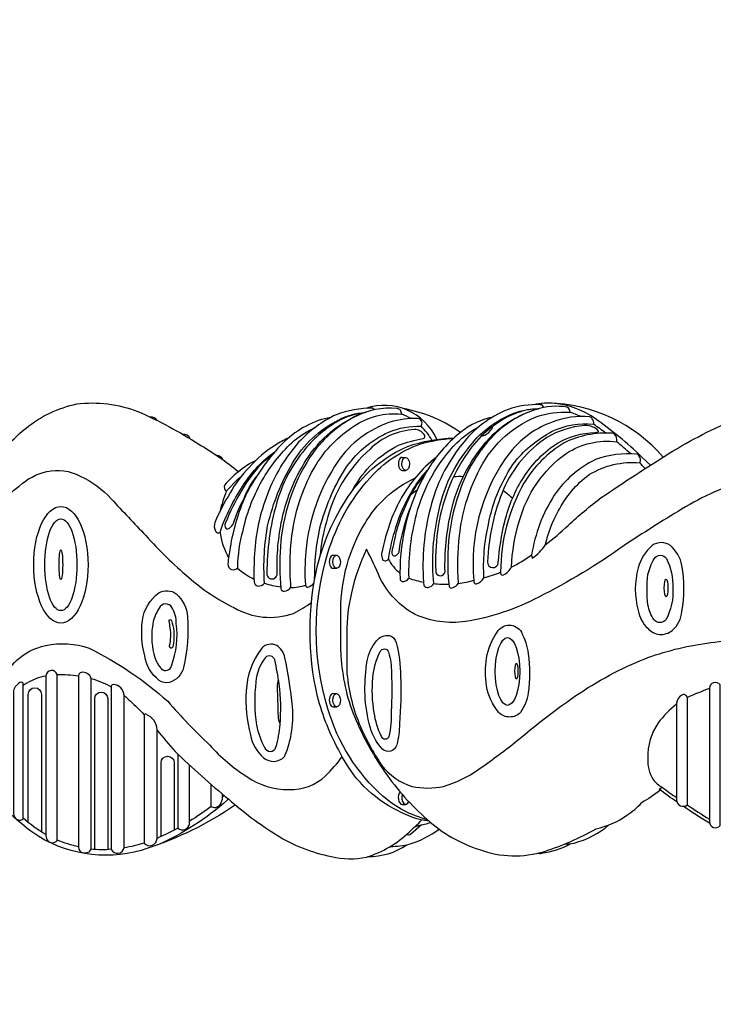
# Model space of a CAD drawing. Extents: x -264 to 301, y -217 to 196.
# Drawn here: x 39 to 92, y -46 to 29 of the extents above; entities that cross this region are included whole.
import ezdxf

# ---------------------------------------------------------------- set-up
doc = ezdxf.new("R2010")
doc.units = 0
doc.header["$LTSCALE"] = 500
doc.header["$MEASUREMENT"] = 0
doc.layers.get('Defpoints').update_dxf_attribs({"linetype": 'CONTINUOUS'})
doc.layers.add('PW_DIMS_ASTM', color=30, linetype='CONTINUOUS')
doc.layers.add('PW_STRUCTURE', color=140, linetype='CONTINUOUS')
doc.styles.add('PW-DIMS', font='arial.ttf', dxfattribs={"width": 0.8, "height": 6})
doc.dimstyles.new('PW-DETAIL', dxfattribs={"dimtxt": 8, "dimasz": 8, "dimexe": 3, "dimexo": 2, "dimgap": 1.5, "dimtad": 0, "dimtih": 1, "dimtoh": 1, "dimrnd": 1, "dimzin": 12, "dimdsep": 46, "dimlunit": 3, "dimtxsty": 'PW-DIMS', "dimcen": 0.03, "dimse1": 1, "dimse2": 1, "dimclrd": 256, "dimclre": 256, "dimclrt": 256, "dimadec": 0, "dimazin": 0, "dimtfac": 0.2, "dimtix": 1, "dimtofl": 0, "dimtmove": 0, "dimatfit": 3, "dimfxl": 1, "dimtolj": 1, "dimtzin": 0, "dimarcsym": 0})

# ---------------------------------------------------------------- blocks, each defined once
blk = doc.blocks.new('*D223')
at = {"layer": 'Defpoints', "color": 0, "transparency": 16777216}
for p in [(299.949, 187.201), (299.949, 8.969), (-226.425, -69.435)]:
    blk.add_point(p, dxfattribs=at)
at = {"layer": 'PW_DIMS_ASTM', "lineweight": -2, "transparency": 16777216}
for p, q in [((-218.425, 187.201), (22.661, 187.201)), ((291.949, 187.201), (50.863, 187.201))]:
    blk.add_line(p, q, dxfattribs=at)
at = {"layer": 'PW_DIMS_ASTM', "transparency": 16777216}
for points in [[(-218.425, 188.534), (-218.425, 185.868), (-226.425, 187.201)], [(291.949, 188.534), (291.949, 185.868), (299.949, 187.201)]]:
    blk.add_solid(points, dxfattribs=at)
at = {"layer": 'PW_DIMS_ASTM', "transparency": 16777216, "char_height": 6, "attachment_point": 5, "style": 'PW-DIMS'}
for s, insert in [('\\A1;43\'-10"', (36.762, 191.766)), ('\\A1;[13.38M]', (36.762, 181.856))]:
    blk.add_mtext(s, dxfattribs=dict(at, insert=insert))
blk = doc.blocks.new('*D225')
at = {"layer": 'Defpoints', "color": 0, "transparency": 16777216}
for p in [(80.45, 163.201), (-250.425, -215.793), (87.447, -215.793)]:
    blk.add_point(p, dxfattribs=at)
at = {"layer": 'PW_DIMS_ASTM', "lineweight": -2, "transparency": 16777216}
for p, q in [((-250.425, 155.201), (-250.425, -16.385)), ((-250.425, -207.793), (-250.425, -36.206))]:
    blk.add_line(p, q, dxfattribs=at)
at = {"layer": 'PW_DIMS_ASTM', "transparency": 16777216}
for points in [[(-251.759, 155.201), (-249.092, 155.201), (-250.425, 163.201)], [(-251.759, -207.793), (-249.092, -207.793), (-250.425, -215.793)]]:
    blk.add_solid(points, dxfattribs=at)
at = {"layer": 'PW_DIMS_ASTM', "transparency": 16777216, "char_height": 6, "attachment_point": 5, "style": 'PW-DIMS'}
for s, insert in [('\\A1;31\'-7"', (-250.425, -21.73)), ('\\A1;[9.63M]', (-250.425, -31.641))]:
    blk.add_mtext(s, dxfattribs=dict(at, insert=insert))

msp = doc.modelspace()

# ---------------------------------------------------------------- linework, layer by layer
at = {"layer": 'PW_STRUCTURE', "elevation": 36}
for points in [[(37.126, -5.457), (37.514, -4.908, -0.071116), (39.72, -2.574, -0.119841), (43.581, -0.732, -0.124072), (48.227, -1.298, -0.038867), (52.884, -3.797, -0.038695), (55.903, -5.882)], [(87.267, -5.392), (86.618, -4.77, 0.038541), (83.05, -1.838, 0.127608), (79.973, -0.69, 0.083064), (78.384, -0.789, 0.083064)], [(88.243, -4.774, 0.212875), (79.476, -0.664)], [(66.245, -1.173), (66.117, -1.045, 0.077773), (63.336, -1.549, 0.096281), (60.481, -3.651, 0.092633), (58.098, -7.6, 0.078915), (57.114, -12.127, 0.017149), (57.083, -14.266, 0.325059), (57.386, -14.592, 0.224835), (57.881, -14.367, -0.06344), (58.145, -9.894, -0.074657), (60.006, -5.248, -0.144492), (63.534, -1.936, -0.095818), (65.528, -1.372)], [(65.393, -1.42, 0.097144), (63.501, -2.033, 0.092096), (60.977, -4.159, 0.108543), (58.797, -8.301, 0.069794), (58.063, -13.621, 1.053135), (58.851, -13.635, -0.06099), (59.214, -9.496, -0.097422), (61.264, -4.695, -0.160779), (65.664, -1.321)], [(71.006, -3.43, 0.385835), (65.586, -1.073)], [(72.789, -2.907), (72.659, -2.797, 0.104288), (68.436, -1.083)], [(79.157, -1), (79.048, -0.854, 0.165471), (78.881, -0.789, 0.091701), (76.426, -1.151, 0.136015), (72.898, -3.826, 0.108149), (70.511, -8.641, 0.083966), (69.997, -14.284), (70.021, -14.557, 0.344396), (70.354, -14.688, 0.220149), (70.764, -14.401, -0.075016), (71.036, -9.481, -0.130009), (73.359, -4.149, -0.141121), (76.871, -1.436, -0.082147), (78.771, -1.085, -0.082147)], [(78.74, -1.093), (78.108, -1.148, 0.062438), (76.558, -1.647, 0.129141), (73.355, -4.423, 0.121011), (71.061, -10.426, 0.04348), (70.916, -13.434, 0.982961), (71.627, -13.478, -0.061189), (72.07, -9.027, -0.143843), (75.328, -3.009, -0.119072), (78.74, -1.093)], [(79.265, -11.445, 0.032355), (80.996, -9.968, -0.02272), (83.53, -7.855, -0.010193), (88.701, -4.488, -0.04175), (93.902, -1.837, -0.220104), (102.217, -1.827, -0.126485), (106.728, -5.381), (106.874, -5.559)], [(81.959, -1.69, 0.0333), (81.145, -1.366)], [(49.706, -1.992, 0.288711), (49.186, -1.739)], [(62.907, -1.766), (62.211, -1.92, 0.133069), (58.898, -4.108, 0.06414), (56.431, -7.723, 0.062163), (55.26, -11.667, 0.022245), (55.094, -12.927, 0.72645), (55.845, -13.192, -0.059908), (56.243, -10.352, -0.07928), (57.822, -6.352, -0.074517), (60.13, -3.524, -0.058746), (61.746, -2.507)], [(61.699, -14.113, -0.056696), (62.105, -10.162, -0.077459), (63.974, -5.763, -0.146702), (67.351, -2.873, -0.107449), (69.799, -2.428, 0.536561), (69.593, -1.837, 0.07057), (67.434, -2.112, 0.160246), (63.462, -5.104, 0.127647), (61.03, -11.971, 0.040666), (60.991, -14.505, 0.46846), (61.172, -14.676, 0.183714), (61.657, -14.353, 0.183714)], [(75.215, -1.751), (75.006, -1.785, 0.115343), (72.554, -3.104, 0.088597), (70.119, -6.068, 0.129309), (68.197, -13.592), (68.201, -14.049, 0.550958), (68.61, -14.193, 0.152844), (68.886, -13.977, -0.072721), (69.465, -9.133, -0.132591), (72.532, -3.678, -0.072512), (74.187, -2.481)], [(69.038, -1.849, 0.043693), (68.329, -1.5)], [(64.633, -7.253), (64.668, -7.169, -0.153347), (68.079, -3.879, -0.048063), (69.956, -3.372, 0.646544), (70.038, -3.057, 0.252558), (69.299, -2.674, 0.179053), (65.915, -4.167, 0.153987), (62.597, -9.693, 0.055759), (62.106, -12.356, 0.055759)], [(70.632, -3.49, 0.074938), (69.799, -2.428)], [(74.402, -3.174), (74.469, -3.163, 0.157661), (75.094, -2.756, -0.038255), (75.228, -2.587, 0.378581), (75.231, -2.462)], [(83.864, -2.947, 0.008023), (82.942, -2.269)], [(52.228, -3.387, 0.346216), (51.652, -3.044, 0.346216)], [(59.682, -3.338, 0.040345), (58.708, -3.855, 0.073009), (56.711, -5.56, 0.060701), (55.265, -7.489, 0.032197), (54.097, -9.741, 0.193097), (54.15, -10.421, 0.471802), (54.494, -10.501, -0.007459), (54.6, -10.191, -0.063118), (56.34, -6.815, -0.099896), (58.66, -4.381, -0.099896)], [(70.419, -32.489, -0.099817), (67.997, -31.662, -0.168111), (63.644, -27.273, -0.067016), (61.925, -22.984, -0.11607), (61.925, -13.034, -0.095323), (64.483, -7.46, -0.137236), (68.762, -3.965, -0.069808), (72.326, -3.304)], [(70.281, -32.367, -0.11436), (66.926, -30.609, -0.14289), (62.713, -23.919, -0.151396), (62.713, -12.062, -0.110864), (65.928, -6.341, -0.124561), (69.716, -3.789, -0.061948), (72.272, -3.353)], [(85.765, -4.526, 0.015984), (84.705, -3.607)], [(54.743, -4.998, 0.309322), (54.24, -4.649)], [(57.211, -5.033, 0.061345), (55.868, -5.913, 0.063496), (54.855, -6.894, 0.359452), (54.972, -7.38)], [(58.413, -4.677), (57.815, -5.13, 0.067582), (56.162, -7.286, 0.042134), (54.892, -9.816, 0.353267), (54.942, -10.18, 0.416701), (55.247, -10.17, 0.097764), (55.522, -9.806, -0.043103), (56.319, -7.926, -0.071289), (57.288, -6.228, -0.071289)], [(70.952, -4.798, 0.057182), (69.425, -6.269, 0.086835), (67.502, -9.606, 0.038015), (66.79, -12.129, 0.081858), (66.866, -12.586, 0.425682), (67.323, -12.534, -0.038524), (67.888, -10.129, -0.071745), (69.196, -7.228, -0.048994), (70.287, -5.779, -0.048994)], [(86.862, -5.651, -0.009807), (86.472, -5.211)], [(37.795, -8.442, -0.098922), (39.195, -6.978, -0.125969), (41.306, -5.872, -0.172407), (43.842, -6.215, -0.097533), (46.206, -7.946, 0.006509), (48.842, -10.741, 0.03504), (52.105, -13.922, 0.066045), (55.542, -16.231, 0.218031), (60.095, -16.667, 0.04015), (61.457, -15.828, 0.04015)], [(63.692, -19.605), (63.692, -16.353, -0.134047), (65.512, -9.846, -0.153195), (69.332, -6.384, -0.153195)], [(94.815, -6.45, 0.067813), (89.647, -8.746, 0.012945), (85.262, -11.515, -0.037771), (78.761, -15.427, -0.08261), (73.177, -17.287, -0.142031), (69.359, -16.749, -0.157103), (66.674, -13.961, 0.018928), (65.645, -11.789, 0.055789), (64.503, -15.104, 0.058707), (64.141, -18.11), (64.141, -21.003, 0.080242), (65.1, -25.075, 0.047381), (66.794, -28.211, 0.151537), (69.119, -29.846, 0.092111), (71.511, -29.846, 0.089551), (74.676, -28.189, 0.017481), (77.498, -26.044, -0.017962), (80.891, -23.414, -0.051519), (86.224, -20.368, -0.058515), (90.941, -19.032, -0.06734), (95.93, -18.807, -0.051247)], [(70.057, -6.181, 0.073833), (69.035, -7.625, 0.060293), (67.906, -10.474, -0.002444), (67.568, -12.004, 0.492325), (67.834, -12.301, 0.233048), (68.13, -11.972, -0.058752), (68.98, -8.657, -0.058752)], [(72.29, -6.252, -0.032923), (73.031, -6.241, -0.032923)], [(54.972, -7.38, 0.027776), (54.487, -8.906)], [(69.031, -7.631, -0.028206), (69.532, -7.24, -0.028206)], [(76.046, -7.302, -0.04221), (76.766, -7.921, -0.04221)], [(37.795, -8.442), (37.795, -21.723, -0.058682), (39.027, -20.234, -0.139474), (41.209, -19.116, -0.140873), (44.528, -19.327, -0.069225), (50.513, -23.359, 0.025561), (53.712, -26.69, 0.072118), (56.57, -29.104, 0.152828), (59.743, -30.075, 0.203053), (62.529, -29.025, 0.044666), (63.798, -27.578, 0.044666)], [(54.506, -10.463, -0.007717), (54.5, -10.572, 0.083448), (55.144, -12.444, 0.083448)], [(67.303, -12.52, 0.107645), (68.197, -13.604, 0.107645)], [(76.675, -13.159, 0.039738), (78.226, -12.215)], [(55.821, -13.221, 0.062236), (57.08, -14.054, 0.062236)], [(68.883, -13.981, 0.045322), (69.998, -14.291)], [(72.642, -14.394, 0.030033), (73.825, -14.149)], [(74.592, -13.945, 0.037728), (75.863, -13.534)], [(57.877, -14.372, 0.04364), (59.117, -14.655, 0.04364)], [(59.859, -14.707, 0.069724), (60.992, -14.526, 0.069724)], [(70.763, -14.396, 0.029083), (71.921, -14.451)], [(63.692, -19.605, 0.079536), (64.6, -24.222, 0.051787), (67.036, -28.744, 0.056904), (70.274, -32.361, 0.106546), (74.26, -34.641, 0.165885), (79.201, -34.776, 0.052262), (83.132, -33.059, 0.106617), (85.479, -32.023, 0.069213), (86.6, -31.072, 0.069213)], [(39.515, -22.133, -0.025792), (39.814, -21.941, -0.08371), (41.233, -21.417, -0.08371)], [(42.101, -21.328, -0.047823), (43.717, -21.421, -0.047823)], [(44.68, -21.626, -0.060198), (46.207, -22.255, -0.060198)], [(59.073, -25.023, -0.155776), (59.01, -24.942, -0.072166), (58.928, -23.692, -0.014651), (58.872, -22.268, -0.061407), (58.945, -21.68, -0.061407)], [(39.884, -32.594), (39.884, -22.834, -1), (40.891, -22.834), (40.891, -33.295)], [(91.762, -22.387, 0.022221), (90.092, -23.07)], [(44.953, -34.637), (44.953, -23.156, -1), (45.948, -23.156), (45.948, -34.646)], [(47.189, -22.923, -0.023212), (47.665, -23.349, -0.026206), (48.715, -24.379, -0.026206)], [(89.258, -23.572, 0.057744), (87.861, -24.988, 0.156397), (87.062, -27.677, 0.149635), (87.479, -29.311, 0.116646), (88.16, -29.902, 0.005914), (89.258, -30.685)], [(49.694, -25.562, 0.006537), (51.068, -27.17, 0.02105), (55.161, -30.81, 0.040418), (58.801, -33.527, 0.089674), (62.984, -35.175, 0.117173), (65.644, -35.207, 0.123021), (68.889, -33.305, 0.017941), (69.856, -32.39, 0.017941)], [(50.001, -33.651), (50.001, -28.035, -1), (51.007, -28.035), (51.007, -33.155)], [(51.286, -27.381), (51.286, -33.01, 0.580338), (52.17, -32.696), (52.17, -28.213)], [(53.784, -29.654), (53.784, -31.341, 0.440969), (54.518, -31.191, 0.159423), (54.677, -30.662), (54.677, -30.411)], [(55.664, -31.243), (55.216, -31.553, -0.068812), (48.485, -34.707, -0.221732), (40.23, -33.351, -0.054262), (37.121, -30.471)], [(54.817, -30.527), (54.696, -30.639, -0.000315), (54.677, -30.655)], [(88.032, -30.124, -0.044504), (86.6, -31.072)], [(89.295, -31.033, -0.009473), (87.934, -30.051)], [(55.131, -30.786), (55.042, -30.875, -0.080241), (49.756, -34.278)], [(53.81, -31.359, -0.025136), (52.17, -32.489, -0.025136)], [(91.776, -32.633, -0.013502), (89.757, -31.349, -0.013502)], [(90.074, -31.242, 0.008807), (91.762, -32.331, 0.008807)], [(41.233, -33.495, -0.05755), (39.515, -32.263, -0.05755)], [(69.841, -32.764), (69.009, -33.486, -0.434756), (68.716, -33.455)], [(69.33, -32.903), (69.596, -32.805, 0.0487), (70.527, -32.581, 0.0487)], [(80.716, -34.229, 0.028467), (81.466, -34.145, 0.111753), (84.106, -32.771)], [(51.286, -33.005, -0.022382), (49.694, -33.788, -0.022382)], [(67.48, -34.398, 0.06635), (68.906, -34.24, 0.076083), (71.189, -33.098, 0.076083)], [(43.717, -34.438, -0.046131), (42.101, -33.92, -0.046131)], [(48.712, -34.155, -0.038728), (47.189, -34.509, -0.038728)], [(65.752, -35.174, 0.151723), (68.731, -34.281, 0.151723)], [(78.671, -34.92, 0.040637), (78.972, -34.924, 0.091162), (81.19, -34.186)], [(46.213, -34.622, -0.062514), (44.68, -34.607, -0.062514)]]:
    msp.add_lwpolyline(points, format="xyb", dxfattribs=at)
for points in [[(68.329, -1.5), (68.242, -1.204, 0.140114), (67.979, -1.072, 0.142462), (64.768, -1.697, 0.125757), (61.332, -4.793, 0.126518), (59.095, -11.605, 0.037497), (59.128, -14.784, 0.416482), (59.38, -14.982, 0.23845), (59.895, -14.653, -0.057907), (60.004, -10.497, -0.100445), (61.804, -5.362, -0.111809), (64.679, -2.432, -0.176029)], [(71.918, -14.417), (71.939, -14.621, 0.433596), (72.159, -14.726, 0.153707), (72.663, -14.367, -0.05285), (72.734, -10.742, -0.08887), (74.127, -5.967, -0.187278), (78.569, -1.708, -0.102986), (81.145, -1.366, 0.252039), (80.932, -0.966, 0.109905), (78.539, -1.15, 0.111279), (75.554, -2.901, 0.11328), (72.823, -7.121, 0.11462)], [(73.828, -14.174), (73.828, -14.27, 0.501344), (74.028, -14.42, 0.195561), (74.593, -13.968, -0.071702), (74.932, -9.897, -0.108568), (76.985, -5.078, -0.096979), (79.793, -2.814, -0.140289), (82.942, -2.269, 0.193569), (82.839, -1.855, 0.188326), (82.657, -1.721, 0.117541), (79.797, -2.108, 0.158049), (76.211, -4.909, 0.175352)], [(74.865, -12.745, 1), (75.685, -12.806, -0.041324), (76.181, -9.675, -0.082114), (77.622, -6.3, -0.109984), (80.247, -3.682, -0.121571), (83.036, -2.903, 0.097261), (83.281, -2.86, 0.587076), (83.294, -2.774, 0.143231), (82.877, -2.486, 0.130757), (82.24, -2.382, 0.119361), (79.372, -3.295, 0.142846), (76.101, -7.169, 0.08902)], [(75.863, -13.525), (75.863, -13.61, 0.562593), (76.08, -13.743, 0.154516), (76.687, -13.136, -0.064858), (77.278, -9.688, -0.174457), (80.86, -4.494, -0.175007), (84.705, -3.607, 0.259822), (84.526, -3.023, 0.149755), (84.37, -2.961, 0.129523), (80.696, -3.692, 0.124294), (77.636, -6.76, 0.129001)], [(78.223, -12.233, 0.121493), (78.261, -12.459, 0.104354), (79.258, -11.478, -0.068479), (80.253, -8.887, -0.119098), (82.612, -6.107, -0.163121), (86.472, -5.211, 0.309794), (86.379, -4.666, 0.210457), (86.247, -4.557, 0.114747), (83.081, -4.97, 0.134992), (79.95, -7.679, 0.10471)], [(87.064, -17.792, 0.420098), (88.931, -17.959, 0.197542), (89.669, -16.524, 0.085492), (89.669, -13.018, 0.16952), (88.793, -11.502, 0.313561), (87.398, -11.502, 0.143214), (86.343, -13.197, 0.141773), (86.343, -16.449, 0.172797)], [(88.977, -14.736, -0.141521), (88.447, -17.152, -0.484336), (87.542, -17.152, -0.110903), (87.081, -16.016, -0.060278), (87.081, -13.721, -0.082732), (87.559, -12.505, -0.550998), (88.481, -12.493, -0.12537)], [(48.578, -17.221, -0.198282), (49.832, -15.099, -0.289535), (51.165, -15.179, -0.184597), (52.029, -16.924, -0.069608), (51.717, -20.795, -0.25936), (50.641, -21.925, -0.228151), (49.861, -21.764, -0.194852), (48.76, -19.905, -0.094992)], [(51.165, -17.447, 0.140698), (50.83, -16.214, 0.598221), (49.861, -16.265, 0.116215), (49.343, -17.666, 0.106748), (49.525, -20.029, 0.110495), (50.036, -20.896, 0.583064), (50.801, -20.648, 0.120912)], [(50.655, -19.132, 0.092841), (50.703, -17.766, 0.01114), (50.611, -17.25, -0.929166), (50.801, -17.214, -0.055841), (50.966, -17.994, -0.07241), (50.902, -19.204, -1.115326)], [(77.372, -24.204, -0.425955), (75.725, -24.204, -0.141809), (74.788, -22.181, -0.077182), (74.788, -20.069, -0.113812), (75.595, -18.096, -0.572976), (77.445, -18.096, -0.082782), (77.959, -19.743, -0.06572), (77.959, -22.72, -0.124702)], [(67.948, -26.67, -0.563774), (66.862, -27.007, -0.139431), (65.855, -25.045, -0.057072), (65.524, -22.55, -0.038283), (65.695, -20.285, -0.113515), (66.404, -18.752, -0.271528), (67.405, -18.357, -0.266812), (67.902, -18.883, -0.06302), (68.245, -21.463, -0.026649), (68.165, -25.068, -0.059931)], [(59.414, -27.552, 0.131064), (59.983, -23.518, 0.024704), (59.433, -20.044, 0.205659), (58.808, -19.116, 0.32705), (57.669, -19.309, 0.151277), (56.484, -22.562, 0.074043), (56.806, -25.916, 0.167846), (57.807, -27.653, 0.406898)], [(67.359, -26.04, -0.730964), (66.787, -26.034, -0.080495), (66.233, -24.232, -0.063711), (66.13, -21.561, -0.092784), (66.679, -19.587, -0.697653), (67.33, -19.616, -0.07524), (67.548, -21.206, -0.023799), (67.525, -24.101, -0.055863)], [(59.065, -25.126, 0.052043), (59.001, -22.048, 0.01996), (58.661, -20.21, 0.553055), (57.945, -20.017, 0.14686), (57.228, -21.873, 0.069399), (57.274, -25.181, 0.074049), (57.89, -26.863, 0.732593), (58.753, -26.844, 0.052655)], [(41.233, -21.419), (41.233, -33.583, 0.194241), (41.391, -33.974, 0.191063), (41.71, -34.119, 0.233378), (42.101, -33.949), (42.101, -21.314, 0.802336)], [(43.717, -21.419), (43.717, -34.47, 0.361144), (44.059, -34.882, 0.146696), (44.457, -34.84, 0.196235), (44.68, -34.617), (44.68, -21.617, 0.393368), (43.917, -21.167, 0.369765)], [(38.758, -22.665), (38.758, -31.788, 0.150295), (38.89, -32.216, 0.240621), (39.23, -32.402, 0.183494), (39.515, -32.303), (39.515, -22.072, 0.595469), (39.252, -21.929, 0.096422), (38.901, -22.27, 0.131953)], [(46.213, -22.281), (46.213, -34.642, 0.699974), (47.189, -34.523), (47.189, -22.931, 0.41248), (46.354, -22.092, 0.504998)], [(91.762, -22.371), (91.762, -32.523, 0.714434), (92.584, -32.804), (92.584, -22.112, 0.727519)], [(89.258, -23.499), (89.258, -30.845, 0.640907), (90.092, -31.228), (90.092, -23.071, 0.473387), (89.653, -22.879, 0.243264)], [(48.707, -24.387), (48.707, -34.148, 0.701979), (49.694, -33.792), (49.694, -25.529, 0.324032), (48.841, -24.35, 0.300966)]]:
    msp.add_lwpolyline(points, format="xyb", close=True, dxfattribs=at)
for points in [[(68.369, -4.799), (68.641, -4.799)], [(68.369, -5.79), (68.641, -5.79)], [(54.972, -7.38), (55.908, -6.414), (56.081, -6.284)], [(63.11, -12.241), (63.382, -12.241)], [(63.11, -13.232), (63.382, -13.232)], [(63.11, -22.777), (63.382, -22.777)], [(63.11, -23.768), (63.382, -23.768)], [(87.934, -30.051), (88.159, -29.901)], [(68.36, -31.201), (68.632, -31.201)]]:
    msp.add_lwpolyline(points, dxfattribs=at)
at = {"layer": 'PW_STRUCTURE'}
for centre, start_param, end_param in [((68.358, -5.295, 36), 3.116053, 6.283185), ((63.099, -12.737, 36), 3.116053, 6.283185), ((63.099, -23.273, 36), 3.116053, 6.283185), ((68.349, -30.705, 36), 3.58583, 6.283185), ((68.621, -30.705, 36), 4.144526, 7.247936)]:
    msp.add_ellipse(centre, major_axis=(0.011, -0.496), ratio=0.574467, start_param=start_param, end_param=end_param, dxfattribs=at)
for centre, major_axis, ratio in [((68.63, -5.295, 36), (0.011, -0.496), 0.574467), ((42.374, -12.967, 36), (0, 4.434), 0.466609), ((42.374, -12.967, 36), (0, 3.493), 0.349992), ((42.374, -12.967, 36), (0, 1.135), 0.120092), ((63.371, -12.737, 36), (0.011, -0.496), 0.574467), ((88.463, -14.741, 36), (0.004, -0.669), 0.214011), ((76.386, -21.089, 36), (0, -2.577), 0.360578), ((77.062, -21.06, 36), (0, -0.608), 0.187824), ((63.371, -23.273, 36), (0.011, -0.496), 0.574467)]:
    msp.add_ellipse(centre, major_axis=major_axis, ratio=ratio, dxfattribs=at)

# ---------------------------------------------------------------- dimensions: what is measured, and where the dimension line sits
at = {"layer": 'PW_DIMS_ASTM'}
dim = msp.add_linear_dim(base=(299.949, 187.201), p1=(-226.425, -69.435), p2=(299.949, 8.969), dimstyle='PW-DETAIL', override={"dimpost": '\\X'}, dxfattribs=at)
dim.commit()
dim.dimension.update_dxf_attribs({"geometry": '*D223', "text_midpoint": (36.762, 187.201)})
dim = msp.add_linear_dim(base=(-250.425, -215.793), p1=(80.45, 163.201), p2=(87.447, -215.793), angle=90, dimstyle='PW-DETAIL', override={"dimpost": '\\X'}, dxfattribs=at)
dim.commit()
dim.dimension.update_dxf_attribs({"geometry": '*D225', "text_midpoint": (-250.425, -26.296)})

doc.saveas('drawing.dxf')
